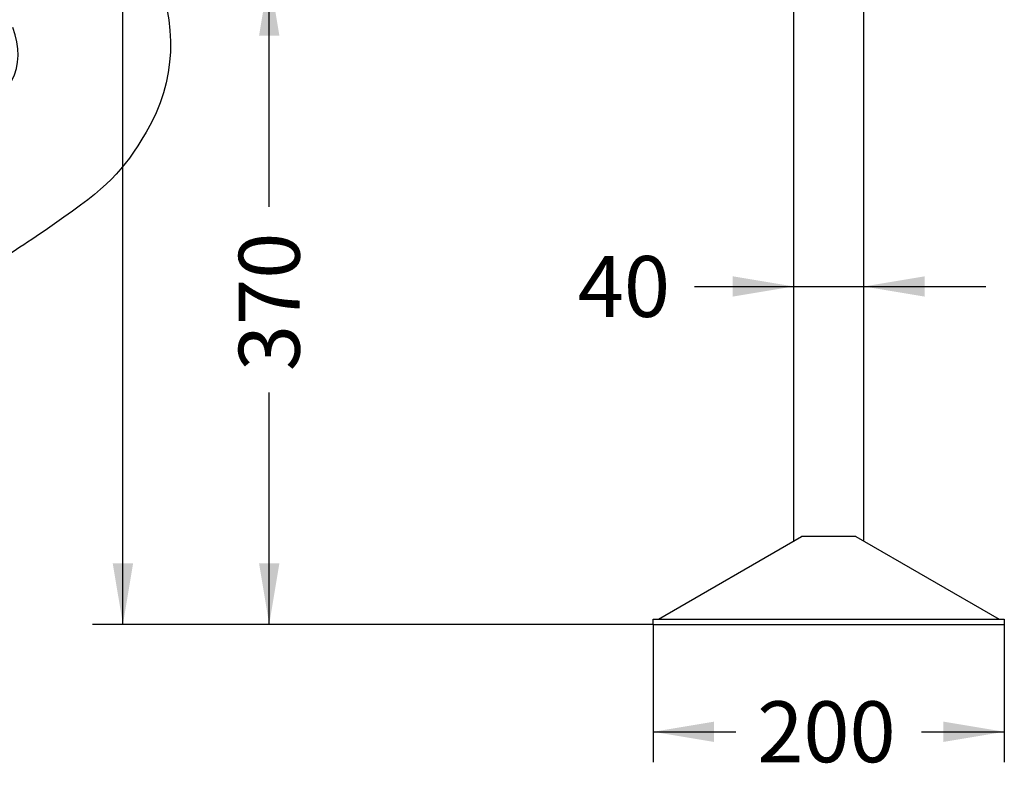
# Model space of a CAD drawing. Units: millimetres. Extents: x 0 to 291, y 0 to 204.
# Drawn here: x 210 to 260, y 73 to 112 of the extents above; entities that cross this region are included whole.
import ezdxf
from ezdxf.enums import TextEntityAlignment as Align

# ---------------------------------------------------------------- set-up
doc = ezdxf.new("R2010")
doc.units = ezdxf.units.MM
for name, color, linetype in [('C-23GC-PLETINA-P', 7, 'Continuous'), ('C-23GC-TUBO-IZQ', 7, 'Continuous'), ('Predeterminado', 7, 'Continuous')]:
    doc.layers.add(name, color=color, linetype=linetype)
doc.styles.add('SEACAD_Arial', font='arial.ttf')
doc.dimstyles.new('ISO', dxfattribs={"dimtxt": 3.125, "dimasz": 3.125, "dimexe": 1.5625, "dimexo": 0, "dimgap": 0.78125, "dimtad": 0, "dimlfac": 11.111111, "dimtxsty": 'SEACAD_Arial', "dimblk1": '_SE_FILLED', "dimblk2": '_SE_FILLED', "dimsah": 1, "dimcen": 1.5625, "dimadec": 1, "dimazin": 0, "dimtfac": 0.5, "dimtmove": 0, "dimatfit": 3, "dimfxl": 1, "dimarcsym": 0})

# ---------------------------------------------------------------- blocks, each defined once
blk = doc.blocks.new('SE1')
at = {"layer": 'C-23GC-PLETINA-P', "color": 7, "linetype": 'Continuous'}
for p, q in [((242.507, 80.914), (249.842, 85.144)), ((252.632, 85.144), (249.842, 85.144)), ((252.632, 85.144), (259.967, 80.914)), ((242.237, 80.644), (242.237, 80.914)), ((242.237, 80.914), (242.507, 80.914)), ((242.507, 80.914), (259.967, 80.914)), ((259.967, 80.914), (260.237, 80.914)), ((260.237, 80.914), (260.237, 80.644)), ((242.237, 80.644), (260.237, 80.644))]:
    blk.add_line(p, q, dxfattribs=at)
at = {"layer": 'C-23GC-TUBO-IZQ', "color": 7, "linetype": 'Continuous'}
for p, q in [((249.437, 145.534), (249.437, 84.911)), ((253.037, 84.911), (253.037, 145.534))]:
    blk.add_line(p, q, dxfattribs=at)
blk = doc.blocks.new('DMBLK3')
at = {"layer": 'Predeterminado', "linetype": 'Continuous'}
for points in [[(222.034, 110.819), (223.076, 110.819), (222.555, 113.944)], [(222.034, 83.769), (222.555, 80.644), (223.076, 83.769)]]:
    blk.add_hatch(color=7, dxfattribs=at).paths.add_polyline_path(points)
at = {"layer": 'Predeterminado', "color": 7, "linetype": 'Continuous'}
for p, q in [((235.442, 113.944), (220.993, 113.944)), ((222.555, 102.056), (222.555, 113.944)), ((222.555, 80.644), (222.555, 92.532)), ((242.237, 80.644), (220.993, 80.644))]:
    blk.add_line(p, q, dxfattribs=at)
at = {"layer": 'Predeterminado', "color": 7, "linetype": 'Continuous', "style": 'SEACAD_Arial'}
blk.add_text('370', height=3.125, rotation=90, dxfattribs=at).set_placement((220.993, 93.626), align=Align.TOP_LEFT)
blk = doc.blocks.new('_SE_FILLED')
at = {"color": 0}
blk.add_line((0, 0), (-1, 0), dxfattribs=at)
blk.add_solid([(0, 0), (-1, -0.1665), (-1, 0.1665), (0, 0)], dxfattribs=at)
blk = doc.blocks.new('DMBLK6')
at = {"layer": 'Predeterminado', "linetype": 'Continuous'}
for points in [[(214.534, 173.106), (215.576, 173.106), (215.055, 176.231)], [(214.534, 83.769), (215.055, 80.644), (215.576, 83.769)]]:
    blk.add_hatch(color=7, dxfattribs=at).paths.add_polyline_path(points)
at = {"layer": 'Predeterminado', "color": 7, "linetype": 'Continuous'}
for p, q in [((243.992, 176.231), (213.493, 176.231)), ((215.055, 134.422), (215.055, 176.231)), ((215.055, 80.644), (215.055, 122.452)), ((242.237, 80.644), (213.493, 80.644))]:
    blk.add_line(p, q, dxfattribs=at)
at = {"layer": 'Predeterminado', "color": 7, "linetype": 'Continuous', "style": 'SEACAD_Arial'}
blk.add_text('1062', height=3.125, rotation=90, dxfattribs=at).set_placement((213.493, 123.546), align=Align.TOP_LEFT)
blk = doc.blocks.new('DMBLK8')
at = {"layer": 'Predeterminado', "linetype": 'Continuous'}
for points in [[(245.362, 74.615), (245.362, 75.657), (242.237, 75.136)], [(257.112, 74.615), (260.237, 75.136), (257.112, 75.657)]]:
    blk.add_hatch(color=7, dxfattribs=at).paths.add_polyline_path(points)
at = {"layer": 'Predeterminado', "color": 7, "linetype": 'Continuous'}
for p, q in [((242.237, 80.644), (242.237, 73.573)), ((260.237, 80.644), (260.237, 73.573)), ((242.237, 75.136), (246.475, 75.136)), ((255.999, 75.136), (260.237, 75.136))]:
    blk.add_line(p, q, dxfattribs=at)
at = {"layer": 'Predeterminado', "color": 7, "linetype": 'Continuous', "style": 'SEACAD_Arial'}
blk.add_text('200', height=3.125, dxfattribs=at).set_placement((247.569, 76.698), align=Align.TOP_LEFT)
blk = doc.blocks.new('DMBLK15')
at = {"layer": 'Predeterminado', "linetype": 'Continuous'}
for points in [[(246.312, 98.487), (246.312, 97.445), (249.437, 97.966)], [(256.162, 98.487), (253.037, 97.966), (256.162, 97.445)]]:
    blk.add_hatch(color=7, dxfattribs=at).paths.add_polyline_path(points)
at = {"layer": 'Predeterminado', "color": 7, "linetype": 'Continuous'}
blk.add_line((244.356, 97.966), (259.287, 97.966), dxfattribs=at)
at = {"layer": 'Predeterminado', "color": 7, "linetype": 'Continuous', "style": 'SEACAD_Arial'}
blk.add_text('40', height=3.125, dxfattribs=at).set_placement((238.371, 99.528), align=Align.TOP_LEFT)

msp = doc.modelspace()

# ---------------------------------------------------------------- linework, layer by layer
at = {"color": 7, "linetype": 'Continuous'}
for points in [[(216.59073, 114.51394), (217.90025, 111.34353), (217.78612, 108.5087), (216.24288, 105.87376)], [(206.74675, 105.90368), (209.38048, 107.67064), (210.16369, 109.23916), (209.41029, 111.23765)], [(216.24288, 105.87376), (215.05742, 103.84969), (214.25957, 103.05145), (211.54055, 101.16914)], [(211.54055, 101.16914), (210.25714, 100.28068), (209.03284, 99.46961), (208.81984, 99.36682)]]:
    msp.add_open_spline(points, degree=3, dxfattribs=at)

# ---------------------------------------------------------------- block references
at = {"layer": 'Predeterminado'}
msp.add_blockref('SE1', (0, 0), dxfattribs=at)

# ---------------------------------------------------------------- dimensions: what is measured, and where the dimension line sits
at = {"layer": 'Predeterminado', "color": 7, "linetype": 'Continuous'}
for base, p2, picture, middle in [((215.05517, 176.23075), (243.99209, 176.23075), 'DMBLK6', (215.05517, 128.43744)), ((222.55517, 113.94414), (235.44213, 113.94414), 'DMBLK3', (222.55517, 97.29414))]:
    dim = msp.add_linear_dim(base=base, p1=(242.23709, 80.64414), p2=p2, angle=90, text='\\A1;<>', dimstyle='ISO', override={"dimdec": 0}, dxfattribs=at)
    dim.commit()
    dim.dimension.update_dxf_attribs({"geometry": picture, "text_midpoint": middle, "dimtype": 160})
for base, p1, p2, picture, middle in [((249.43709, 97.96594), (249.43709, 80.86914), (253.03709, 80.86914), 'DMBLK15', (244.35617, 97.96594)), ((242.23709, 75.13591), (242.23709, 80.91414), (260.23709, 80.91414), 'DMBLK8', (251.23709, 75.13591))]:
    dim = msp.add_linear_dim(base=base, p1=p1, p2=p2, angle=0, text='\\A1;<>', dimstyle='ISO', dxfattribs=at)
    dim.commit()
    dim.dimension.update_dxf_attribs({"geometry": picture, "text_midpoint": middle, "dimtype": 161})

doc.saveas('drawing.dxf')
